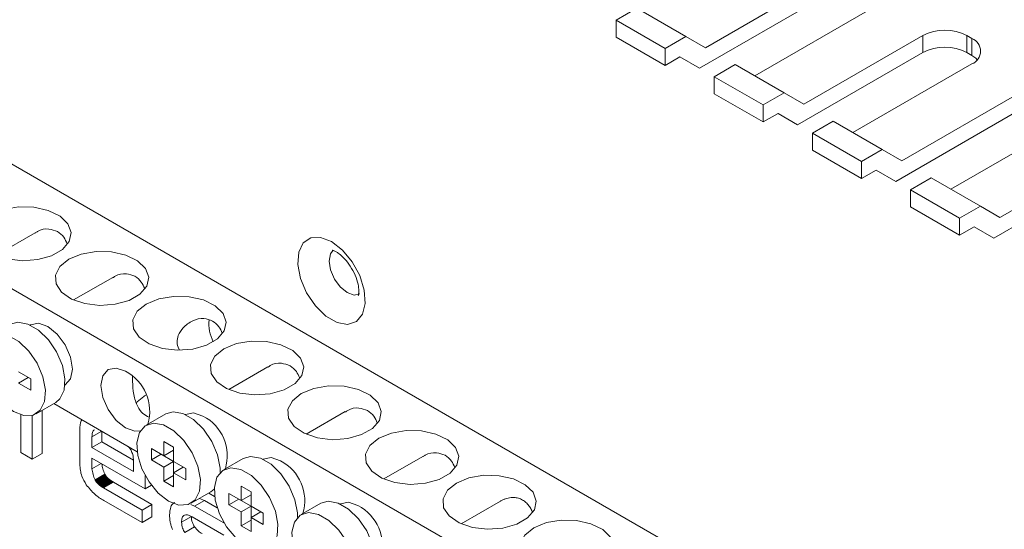
# Paper-space layout 'Sheet4' of a CAD drawing. Units: millimetres. Extents: x 84 to 5391, y 1362 to 5928.
# Drawn here: x 4676 to 4747, y 4613 to 4650 of the extents above; entities that cross this region are included whole.
import ezdxf

# ---------------------------------------------------------------- set-up
doc = ezdxf.new("R2010")
doc.units = ezdxf.units.MM

psp = doc.layouts.new('Sheet4')

# ---------------------------------------------------------------- linework, layer by layer
at = {"color": 7, "linetype": 'Continuous', "lineweight": 18}
for p, q in [((4801.735, 4566.972), (4643.343, 4658.409)), ((4635.565, 4653.919), (4793.957, 4562.481)), ((4734.418, 4652.987), (4725.842, 4648.036)), ((4725.403, 4646.558), (4734.418, 4651.763)), ((4719.392, 4650.028), (4720.892, 4650.894)), ((4720.892, 4650.894), (4724.428, 4648.853)), ((4729.378, 4645.996), (4737.954, 4650.946)), ((4719.392, 4648.803), (4719.392, 4650.028)), ((4719.392, 4650.028), (4722.928, 4647.987)), ((4719.392, 4648.803), (4722.928, 4646.762)), ((4724.428, 4648.853), (4722.928, 4647.987)), ((4725.842, 4648.036), (4724.428, 4648.853)), ((4741.489, 4648.905), (4732.913, 4643.954)), ((4741.489, 4648.905), (4741.489, 4647.681)), ((4745.025, 4648.701), (4744.671, 4648.905)), ((4744.671, 4648.905), (4744.671, 4647.681)), ((4745.025, 4648.701), (4745.025, 4647.476)), ((4722.928, 4646.762), (4722.928, 4647.987)), ((4722.928, 4646.762), (4723.989, 4647.375)), ((4723.988, 4647.375), (4725.403, 4646.558)), ((4725.403, 4646.558), (4723.989, 4647.375)), ((4732.474, 4642.476), (4741.489, 4647.681)), ((4744.671, 4647.681), (4745.025, 4647.476)), ((4726.463, 4645.946), (4727.963, 4646.812)), ((4727.963, 4646.812), (4731.499, 4644.771)), ((4736.449, 4641.914), (4745.025, 4646.864)), ((4726.463, 4644.721), (4726.463, 4645.946)), ((4726.463, 4645.946), (4729.999, 4643.905)), ((4726.463, 4644.721), (4729.999, 4642.68)), ((4731.499, 4644.771), (4729.999, 4643.905)), ((4732.913, 4643.954), (4731.499, 4644.771)), ((4748.56, 4644.823), (4739.984, 4639.872)), ((4729.999, 4642.68), (4729.999, 4643.905)), ((4739.545, 4638.394), (4748.56, 4643.599)), ((4729.999, 4642.68), (4731.06, 4643.293)), ((4731.059, 4643.292), (4732.474, 4642.476)), ((4732.474, 4642.476), (4731.06, 4643.293)), ((4733.534, 4641.864), (4735.034, 4642.73)), ((4735.034, 4642.73), (4738.57, 4640.689)), ((4743.52, 4637.831), (4752.096, 4642.782)), ((4733.534, 4640.639), (4733.534, 4641.864)), ((4733.534, 4641.864), (4737.07, 4639.823)), ((4738.57, 4640.689), (4737.07, 4639.823)), ((4739.984, 4639.872), (4738.57, 4640.689)), ((4755.632, 4640.741), (4747.055, 4635.79)), ((4733.534, 4640.639), (4737.07, 4638.598)), ((4737.07, 4638.598), (4737.07, 4639.823)), ((4746.616, 4634.312), (4755.632, 4639.516)), ((4737.07, 4638.598), (4738.131, 4639.211)), ((4738.13, 4639.21), (4739.545, 4638.394)), ((4739.545, 4638.394), (4738.131, 4639.211)), ((4740.606, 4637.782), (4742.106, 4638.648)), ((4742.106, 4638.648), (4745.641, 4636.607)), ((4740.606, 4636.557), (4740.606, 4637.782)), ((4740.606, 4637.782), (4744.141, 4635.741)), ((4740.606, 4636.557), (4744.141, 4634.516)), ((4745.641, 4636.607), (4744.141, 4635.741)), ((4747.055, 4635.79), (4745.641, 4636.607)), ((4744.141, 4634.516), (4744.141, 4635.741)), ((4744.141, 4634.516), (4745.202, 4635.129)), ((4745.201, 4635.128), (4746.616, 4634.312)), ((4746.616, 4634.312), (4745.202, 4635.129)), ((4677.536, 4634.703), (4674.719, 4633.077)), ((4683.122, 4631.479), (4680.305, 4629.852)), ((4677.201, 4628.06), (4677.179, 4628.048)), ((4677.213, 4624.16), (4676.33, 4624.671)), ((4694.294, 4625.029), (4691.477, 4623.403)), ((4677.037, 4624.262), (4676.33, 4623.854)), ((4676.33, 4623.854), (4677.213, 4623.344)), ((4677.037, 4624.262), (4677.213, 4624.16)), ((4677.213, 4623.344), (4677.213, 4624.16)), ((4679.678, 4623.717), (4679.701, 4623.73)), ((4677.601, 4621.652), (4679.015, 4622.468)), ((4678.872, 4622.386), (4684.878, 4618.919)), ((4676.492, 4621.583), (4676.492, 4618.858)), ((4677.326, 4618.376), (4677.326, 4621.54)), ((4678.033, 4618.785), (4678.033, 4621.902)), ((4686.938, 4621.648), (4685.523, 4620.832)), ((4688.373, 4621.611), (4688.351, 4621.598)), ((4699.881, 4621.804), (4697.063, 4620.178)), ((4680.759, 4620.487), (4680.759, 4618.018)), ((4682.331, 4620.389), (4682.331, 4619.625)), ((4681.624, 4619.984), (4681.624, 4619.217)), ((4681.624, 4619.217), (4682.331, 4619.625)), ((4682.331, 4619.625), (4684.611, 4618.309)), ((4687.502, 4619.242), (4686.795, 4619.65)), ((4686.795, 4619.65), (4686.795, 4618.629)), ((4676.492, 4618.858), (4677.326, 4618.376)), ((4677.326, 4618.376), (4678.033, 4618.785)), ((4681.624, 4619.217), (4684.617, 4617.489)), ((4686.795, 4618.629), (4685.911, 4619.14)), ((4685.911, 4619.14), (4685.911, 4618.323)), ((4686.618, 4618.731), (4685.911, 4618.323)), ((4686.618, 4618.731), (4687.502, 4618.221)), ((4686.618, 4618.731), (4686.618, 4618.731)), ((4687.502, 4619.037), (4686.795, 4618.629)), ((4687.502, 4618.221), (4687.502, 4619.242)), ((4681.624, 4618.443), (4685.451, 4616.233)), ((4681.624, 4617.681), (4681.624, 4618.443)), ((4681.624, 4617.681), (4682.284, 4618.062)), ((4684.617, 4617.489), (4684.617, 4618.256)), ((4685.911, 4618.323), (4686.795, 4617.813)), ((4687.502, 4618.221), (4686.795, 4617.813)), ((4688.386, 4617.711), (4687.502, 4618.221)), ((4687.502, 4618.221), (4687.502, 4617.405)), ((4692.524, 4618.423), (4691.11, 4617.607)), ((4693.959, 4618.386), (4693.937, 4618.373)), ((4705.467, 4618.579), (4702.649, 4616.953)), ((4681.85, 4616.883), (4682.558, 4617.291)), ((4681.859, 4616.865), (4682.566, 4617.274)), ((4682.566, 4617.274), (4682.558, 4617.291)), ((4682.576, 4617.257), (4682.566, 4617.274)), ((4686.795, 4617.813), (4686.795, 4616.792)), ((4688.209, 4617.813), (4687.502, 4617.405)), ((4687.502, 4616.384), (4687.502, 4617.405)), ((4687.502, 4617.405), (4688.386, 4616.894)), ((4688.209, 4617.813), (4688.386, 4617.711)), ((4688.386, 4616.894), (4688.386, 4617.711)), ((4681.859, 4616.865), (4681.85, 4616.883)), ((4681.869, 4616.848), (4681.859, 4616.865)), ((4681.869, 4616.848), (4682.576, 4617.257)), ((4681.879, 4616.832), (4681.869, 4616.848)), ((4681.879, 4616.832), (4682.586, 4617.24)), ((4681.889, 4616.815), (4681.879, 4616.832)), ((4681.889, 4616.815), (4682.596, 4617.223)), ((4681.9, 4616.798), (4681.889, 4616.815)), ((4681.9, 4616.798), (4682.607, 4617.206)), ((4681.911, 4616.781), (4681.9, 4616.798)), ((4681.911, 4616.781), (4682.618, 4617.189)), ((4681.922, 4616.765), (4681.911, 4616.781)), ((4681.922, 4616.765), (4682.63, 4617.173)), ((4681.935, 4616.748), (4681.922, 4616.765)), ((4681.935, 4616.748), (4682.642, 4617.156)), ((4681.947, 4616.731), (4681.935, 4616.748)), ((4681.947, 4616.731), (4682.654, 4617.14)), ((4681.96, 4616.715), (4681.947, 4616.731)), ((4681.96, 4616.715), (4682.667, 4617.123)), ((4681.974, 4616.699), (4681.96, 4616.715)), ((4681.974, 4616.699), (4682.681, 4617.107)), ((4681.988, 4616.682), (4681.974, 4616.699)), ((4681.988, 4616.682), (4682.695, 4617.091)), ((4682.002, 4616.666), (4681.988, 4616.682)), ((4682.002, 4616.666), (4682.709, 4617.074)), ((4682.017, 4616.65), (4682.002, 4616.666)), ((4682.017, 4616.65), (4682.724, 4617.058)), ((4682.032, 4616.634), (4682.017, 4616.65)), ((4682.032, 4616.634), (4682.739, 4617.042)), ((4682.048, 4616.618), (4682.032, 4616.634)), ((4682.048, 4616.618), (4682.755, 4617.026)), ((4682.064, 4616.602), (4682.048, 4616.618)), ((4682.064, 4616.602), (4682.771, 4617.01)), ((4682.081, 4616.586), (4682.064, 4616.602)), ((4682.081, 4616.586), (4682.788, 4616.994)), ((4682.098, 4616.57), (4682.081, 4616.586)), ((4682.098, 4616.57), (4682.805, 4616.979)), ((4682.116, 4616.555), (4682.098, 4616.57)), ((4682.116, 4616.555), (4682.823, 4616.963)), ((4682.134, 4616.539), (4682.841, 4616.947)), ((4682.152, 4616.523), (4682.859, 4616.932)), ((4682.171, 4616.508), (4682.878, 4616.916)), ((4682.191, 4616.493), (4682.898, 4616.901)), ((4682.211, 4616.477), (4682.918, 4616.885)), ((4682.231, 4616.462), (4682.938, 4616.87)), ((4682.252, 4616.447), (4682.959, 4616.855)), ((4682.273, 4616.432), (4682.98, 4616.84)), ((4682.295, 4616.416), (4683.002, 4616.825)), ((4682.317, 4616.401), (4683.024, 4616.81)), ((4682.34, 4616.387), (4683.047, 4616.795)), ((4682.363, 4616.372), (4683.07, 4616.78)), ((4682.386, 4616.357), (4683.094, 4616.765)), ((4682.411, 4616.342), (4683.118, 4616.75)), ((4682.435, 4616.328), (4683.142, 4616.736)), ((4682.46, 4616.313), (4683.167, 4616.721)), ((4682.586, 4617.24), (4682.576, 4617.257)), ((4682.596, 4617.223), (4682.586, 4617.24)), ((4682.607, 4617.206), (4682.596, 4617.223)), ((4682.618, 4617.189), (4682.607, 4617.206)), ((4682.63, 4617.173), (4682.618, 4617.189)), ((4682.642, 4617.156), (4682.63, 4617.173)), ((4682.654, 4617.14), (4682.642, 4617.156)), ((4682.667, 4617.123), (4682.654, 4617.14)), ((4682.681, 4617.107), (4682.667, 4617.123)), ((4682.695, 4617.091), (4682.681, 4617.107)), ((4682.709, 4617.074), (4682.695, 4617.091)), ((4682.724, 4617.058), (4682.709, 4617.074)), ((4682.739, 4617.042), (4682.724, 4617.058)), ((4682.755, 4617.026), (4682.739, 4617.042)), ((4682.771, 4617.01), (4682.755, 4617.026)), ((4682.788, 4616.994), (4682.771, 4617.01)), ((4682.805, 4616.979), (4682.788, 4616.994)), ((4682.823, 4616.963), (4682.805, 4616.979)), ((4682.841, 4616.947), (4682.823, 4616.963)), ((4682.859, 4616.932), (4682.841, 4616.947)), ((4682.878, 4616.916), (4682.859, 4616.932)), ((4682.898, 4616.901), (4682.878, 4616.916)), ((4682.918, 4616.885), (4682.898, 4616.901)), ((4682.938, 4616.87), (4682.918, 4616.885)), ((4682.959, 4616.855), (4682.938, 4616.87)), ((4682.98, 4616.84), (4682.959, 4616.855)), ((4683.002, 4616.825), (4682.98, 4616.84)), ((4683.024, 4616.81), (4683.002, 4616.825)), ((4683.047, 4616.795), (4683.024, 4616.81)), ((4683.07, 4616.78), (4683.047, 4616.795)), ((4683.094, 4616.765), (4683.07, 4616.78)), ((4683.118, 4616.75), (4683.094, 4616.765)), ((4683.142, 4616.736), (4683.118, 4616.75)), ((4683.167, 4616.721), (4683.142, 4616.736)), ((4685.945, 4615.118), (4683.167, 4616.721)), ((4685.451, 4616.233), (4685.451, 4617.207)), ((4687.502, 4617.2), (4686.795, 4616.792)), ((4686.795, 4616.792), (4687.502, 4616.384)), ((4682.134, 4616.539), (4682.116, 4616.555)), ((4682.152, 4616.523), (4682.134, 4616.539)), ((4682.171, 4616.508), (4682.152, 4616.523)), ((4682.191, 4616.493), (4682.171, 4616.508)), ((4682.211, 4616.477), (4682.191, 4616.493)), ((4682.231, 4616.462), (4682.211, 4616.477)), ((4682.252, 4616.447), (4682.231, 4616.462)), ((4682.273, 4616.432), (4682.252, 4616.447)), ((4682.295, 4616.416), (4682.273, 4616.432)), ((4682.317, 4616.401), (4682.295, 4616.416)), ((4682.34, 4616.387), (4682.317, 4616.401)), ((4682.363, 4616.372), (4682.34, 4616.387)), ((4682.386, 4616.357), (4682.363, 4616.372)), ((4682.411, 4616.342), (4682.386, 4616.357)), ((4682.435, 4616.328), (4682.411, 4616.342)), ((4682.46, 4616.313), (4682.435, 4616.328)), ((4685.238, 4614.709), (4682.46, 4616.313)), ((4685.451, 4616.233), (4685.909, 4616.498)), ((4688.773, 4615.202), (4690.187, 4616.019)), ((4690.045, 4615.936), (4690.464, 4615.694)), ((4690.187, 4616.019), (4690.438, 4616.217)), ((4692.381, 4615.404), (4691.497, 4615.915)), ((4691.497, 4615.915), (4691.497, 4615.098)), ((4693.088, 4616.017), (4692.381, 4616.425)), ((4692.381, 4616.425), (4692.381, 4615.404)), ((4693.088, 4614.996), (4693.088, 4616.017)), ((4682.488, 4615.396), (4685.238, 4613.809)), ((4689.019, 4615.002), (4689.726, 4615.41)), ((4689.726, 4615.41), (4689.38, 4615.553)), ((4690.65, 4614.877), (4689.726, 4615.41)), ((4692.204, 4615.506), (4691.497, 4615.098)), ((4692.204, 4615.507), (4692.204, 4615.506)), ((4692.204, 4615.506), (4693.088, 4614.996)), ((4693.088, 4615.813), (4692.381, 4615.404)), ((4698.11, 4615.198), (4696.696, 4614.382)), ((4699.546, 4615.161), (4699.523, 4615.148)), ((4711.054, 4615.355), (4708.236, 4613.728)), ((4685.238, 4614.709), (4685.945, 4615.118)), ((4685.238, 4613.809), (4685.238, 4614.709)), ((4685.945, 4614.217), (4685.945, 4615.118)), ((4689.019, 4615.002), (4688.748, 4615.114)), ((4691.117, 4613.791), (4689.019, 4615.002)), ((4691.497, 4615.098), (4692.381, 4614.588)), ((4693.088, 4614.996), (4692.381, 4614.588)), ((4692.381, 4614.588), (4692.381, 4613.567)), ((4693.972, 4614.486), (4693.088, 4614.996)), ((4693.088, 4614.996), (4693.088, 4614.18)), ((4693.795, 4614.588), (4693.088, 4614.18)), ((4693.795, 4614.588), (4693.972, 4614.486)), ((4693.972, 4613.669), (4693.972, 4614.486)), ((4685.238, 4613.809), (4685.945, 4614.217)), ((4687.219, 4614.353), (4687.22, 4614.285)), ((4687.22, 4614.285), (4687.222, 4614.218)), ((4687.222, 4614.218), (4687.226, 4614.151)), ((4687.226, 4614.151), (4687.232, 4614.084)), ((4687.232, 4614.084), (4687.239, 4614.018)), ((4687.239, 4614.018), (4687.248, 4613.952)), ((4687.248, 4613.952), (4687.259, 4613.886)), ((4687.259, 4613.886), (4687.271, 4613.821)), ((4687.271, 4613.821), (4687.285, 4613.756)), ((4687.285, 4613.756), (4687.3, 4613.692)), ((4688.084, 4613.84), (4688.791, 4614.248)), ((4691.117, 4612.909), (4688.849, 4614.218)), ((4691.117, 4613.841), (4691.117, 4613.791)), ((4693.088, 4613.975), (4692.381, 4613.567)), ((4693.088, 4613.159), (4693.088, 4614.18)), ((4693.088, 4614.18), (4693.972, 4613.669)), ((4687.3, 4613.692), (4687.317, 4613.628)), ((4687.317, 4613.628), (4687.336, 4613.564)), ((4687.336, 4613.564), (4687.356, 4613.501)), ((4687.356, 4613.501), (4687.378, 4613.438)), ((4687.378, 4613.438), (4687.402, 4613.376)), ((4687.402, 4613.376), (4687.427, 4613.314)), ((4688.311, 4613.101), (4689.018, 4613.51)), ((4692.381, 4613.567), (4693.088, 4613.159))]:
    psp.add_line(p, q, dxfattribs=at)
at = {"color": 8, "linetype": 'Continuous', "lineweight": 18}
psp.add_line((4681.624, 4619.984), (4682.329, 4620.391), dxfattribs=at)
at = {"color": 7, "linetype": 'Continuous', "lineweight": 18, "flags": 128}
for points in [[(4745.025, 4647.476), (4745.305, 4647.28), (4745.418, 4647.17)], [(4674.367, 4636.009), (4673.722, 4635.487), (4673.405, 4634.872), (4673.451, 4634.232), (4673.854, 4633.634), (4674.573, 4633.145), (4675.527, 4632.816), (4676.614, 4632.685), (4677.717, 4632.764), (4678.715, 4633.046), (4679.501, 4633.499), (4679.988, 4634.075), (4680.126, 4634.712), (4679.898, 4635.34), (4679.329, 4635.891), (4678.481, 4636.305), (4677.446, 4636.538), (4676.336, 4636.565), (4675.271, 4636.382), (4674.367, 4636.009)], [(4698.886, 4634.06), (4698.094, 4634.364), (4697.388, 4634.331), (4696.844, 4633.962), (4696.521, 4633.299), (4696.455, 4632.414), (4696.652, 4631.401), (4697.091, 4630.371), (4697.725, 4629.435), (4698.485, 4628.696), (4699.288, 4628.232), (4700.047, 4628.095), (4700.681, 4628.299), (4701.12, 4628.821), (4701.317, 4629.607), (4701.251, 4630.569), (4700.929, 4631.605), (4700.385, 4632.601), (4699.678, 4633.45), (4698.886, 4634.06)], [(4679.953, 4632.784), (4679.308, 4632.262), (4678.991, 4631.648), (4679.037, 4631.007), (4679.441, 4630.409), (4680.159, 4629.92), (4681.113, 4629.591), (4682.2, 4629.46), (4683.303, 4629.539), (4684.301, 4629.821), (4685.087, 4630.274), (4685.575, 4630.851), (4685.712, 4631.487), (4685.484, 4632.115), (4684.915, 4632.666), (4684.068, 4633.08), (4683.033, 4633.313), (4681.922, 4633.34), (4680.858, 4633.157), (4679.953, 4632.784)], [(4685.54, 4629.559), (4684.894, 4629.037), (4684.577, 4628.423), (4684.623, 4627.782), (4685.027, 4627.184), (4685.745, 4626.695), (4686.699, 4626.367), (4687.787, 4626.235), (4688.889, 4626.314), (4689.887, 4626.596), (4690.673, 4627.05), (4691.161, 4627.626), (4691.298, 4628.262), (4691.07, 4628.89), (4690.501, 4629.441), (4689.654, 4629.855), (4688.619, 4630.089), (4687.509, 4630.115), (4686.444, 4629.932), (4685.54, 4629.559)], [(4679.015, 4622.468), (4679.314, 4622.721), (4679.618, 4623.345), (4679.68, 4624.18), (4679.495, 4625.134), (4679.081, 4626.104), (4678.484, 4626.985), (4677.768, 4627.682), (4677.012, 4628.119), (4676.296, 4628.248), (4675.765, 4628.098)], [(4678.451, 4627.937), (4677.774, 4628.172), (4677.201, 4628.06)], [(4679.701, 4623.73), (4679.701, 4623.73), (4680.084, 4624.171), (4680.219, 4624.875), (4680.084, 4625.734), (4679.701, 4626.617), (4679.127, 4627.391), (4678.451, 4627.937)], [(4675.976, 4621.813), (4676.722, 4621.526), (4677.387, 4621.557), (4677.9, 4621.904), (4678.204, 4622.529), (4678.266, 4623.364), (4678.081, 4624.318), (4677.667, 4625.288), (4677.07, 4626.169), (4676.354, 4626.866), (4675.598, 4627.302), (4674.882, 4627.432), (4674.285, 4627.24), (4673.871, 4626.747), (4673.686, 4626.008), (4673.748, 4625.101), (4674.052, 4624.126), (4674.564, 4623.187), (4675.23, 4622.387), (4675.976, 4621.813)], [(4691.126, 4626.335), (4690.48, 4625.813), (4690.163, 4625.198), (4690.209, 4624.557), (4690.613, 4623.96), (4691.331, 4623.47), (4692.285, 4623.142), (4693.373, 4623.01), (4694.475, 4623.09), (4695.473, 4623.371), (4696.259, 4623.825), (4696.747, 4624.401), (4696.884, 4625.037), (4696.656, 4625.665), (4696.088, 4626.216), (4695.24, 4626.631), (4694.205, 4626.864), (4693.095, 4626.89), (4692.03, 4626.707), (4691.126, 4626.335)], [(4684.037, 4624.712), (4683.36, 4624.947), (4682.787, 4624.835), (4682.404, 4624.394), (4682.269, 4623.691), (4682.404, 4622.832), (4682.787, 4621.949), (4683.36, 4621.175), (4684.037, 4620.629), (4684.713, 4620.394), (4685.117, 4620.431)], [(4696.712, 4623.11), (4696.066, 4622.588), (4695.749, 4621.973), (4695.795, 4621.332), (4696.199, 4620.735), (4696.917, 4620.245), (4697.872, 4619.917), (4698.959, 4619.785), (4700.061, 4619.865), (4701.059, 4620.146), (4701.845, 4620.6), (4702.333, 4621.176), (4702.47, 4621.813), (4702.242, 4622.44), (4701.674, 4622.991), (4700.826, 4623.406), (4699.791, 4623.639), (4698.681, 4623.665), (4697.616, 4623.482), (4696.712, 4623.11)], [(4685.489, 4622.997), (4684.894, 4622.505), (4684.828, 4622.423)], [(4690.859, 4617.408), (4690.853, 4617.73), (4690.667, 4618.684), (4690.253, 4619.655), (4689.656, 4620.536), (4688.941, 4621.233), (4688.184, 4621.669), (4687.469, 4621.799), (4686.938, 4621.648)], [(4689.623, 4621.487), (4688.947, 4621.722), (4688.373, 4621.611)], [(4687.148, 4615.363), (4687.894, 4615.076), (4688.56, 4615.108), (4689.072, 4615.455), (4689.376, 4616.079), (4689.439, 4616.914), (4689.253, 4617.868), (4688.839, 4618.838), (4688.242, 4619.719), (4687.527, 4620.416), (4686.77, 4620.853), (4686.054, 4620.982), (4685.457, 4620.79), (4685.044, 4620.298), (4684.858, 4619.558), (4684.92, 4618.652), (4685.224, 4617.676), (4685.737, 4616.738), (4686.402, 4615.938), (4687.148, 4615.363)], [(4702.298, 4619.885), (4701.652, 4619.363), (4701.335, 4618.748), (4701.381, 4618.107), (4701.785, 4617.51), (4702.503, 4617.021), (4703.458, 4616.692), (4704.545, 4616.561), (4705.648, 4616.64), (4706.646, 4616.922), (4707.431, 4617.375), (4707.919, 4617.951), (4708.057, 4618.588), (4707.829, 4619.216), (4707.26, 4619.766), (4706.412, 4620.181), (4705.377, 4620.414), (4704.267, 4620.441), (4703.202, 4620.258), (4702.298, 4619.885)], [(4696.445, 4614.184), (4696.439, 4614.506), (4696.253, 4615.46), (4695.839, 4616.43), (4695.242, 4617.311), (4694.527, 4618.008), (4693.77, 4618.444), (4693.055, 4618.574), (4692.524, 4618.423)], [(4695.209, 4618.262), (4694.533, 4618.497), (4693.959, 4618.386)], [(4692.734, 4612.138), (4693.481, 4611.851), (4694.146, 4611.883), (4694.658, 4612.23), (4694.962, 4612.855), (4695.025, 4613.689), (4694.839, 4614.643), (4694.425, 4615.613), (4693.828, 4616.495), (4693.113, 4617.191), (4692.356, 4617.628), (4691.641, 4617.757), (4691.044, 4617.565), (4690.63, 4617.073), (4690.444, 4616.333), (4690.507, 4615.427), (4690.811, 4614.451), (4691.323, 4613.513), (4691.988, 4612.713), (4692.734, 4612.138)], [(4707.884, 4616.66), (4707.239, 4616.138), (4706.922, 4615.523), (4706.967, 4614.883), (4707.371, 4614.285), (4708.089, 4613.796), (4709.044, 4613.467), (4710.131, 4613.336), (4711.234, 4613.415), (4712.232, 4613.697), (4713.017, 4614.15), (4713.505, 4614.727), (4713.643, 4615.363), (4713.415, 4615.991), (4712.846, 4616.542), (4711.998, 4616.956), (4710.963, 4617.189), (4709.853, 4617.216), (4708.788, 4617.033), (4707.884, 4616.66)], [(4702.031, 4610.959), (4702.025, 4611.281), (4701.839, 4612.235), (4701.426, 4613.205), (4700.829, 4614.086), (4700.113, 4614.783), (4699.357, 4615.22), (4698.641, 4615.349), (4698.11, 4615.198)], [(4700.795, 4615.037), (4700.119, 4615.272), (4699.546, 4615.161)], [(4698.321, 4608.914), (4699.067, 4608.627), (4699.732, 4608.658), (4700.244, 4609.005), (4700.548, 4609.63), (4700.611, 4610.464), (4700.425, 4611.418), (4700.011, 4612.389), (4699.414, 4613.27), (4698.699, 4613.966), (4697.942, 4614.403), (4697.227, 4614.533), (4696.63, 4614.341), (4696.216, 4613.848), (4696.03, 4613.109), (4696.093, 4612.202), (4696.397, 4611.226), (4696.909, 4610.288), (4697.574, 4609.488), (4698.321, 4608.914)], [(4713.47, 4613.435), (4712.825, 4612.913), (4712.508, 4612.299), (4712.554, 4611.658), (4712.957, 4611.06), (4713.676, 4610.571), (4714.63, 4610.243), (4715.717, 4610.111), (4716.82, 4610.19), (4717.818, 4610.472), (4718.604, 4610.926), (4719.091, 4611.502), (4719.229, 4612.138), (4719.001, 4612.766), (4718.432, 4613.317), (4717.584, 4613.731), (4716.549, 4613.965), (4715.439, 4613.991), (4714.375, 4613.808), (4713.47, 4613.435)]]:
    psp.add_lwpolyline(points, dxfattribs=at)
at = {"color": 8, "linetype": 'Continuous', "lineweight": 18, "flags": 128}
psp.add_lwpolyline([(4700.935, 4630.289), (4700.518, 4630.211), (4700.018, 4630.385), (4699.517, 4630.789), (4699.093, 4631.362), (4698.809, 4632.015), (4698.709, 4632.651), (4698.809, 4633.172), (4699.016, 4633.446)], dxfattribs=at)
at = {"color": 7, "linetype": 'Continuous', "lineweight": 18}
for centre, radius, start, end in [((4743.08, 4645.835), 3.458, 62.60967, 117.39033), ((4744.676, 4647.783), 0.982, 290.78342, 69.21658), ((4743.08, 4644.61), 3.458, 62.60967, 117.39033), ((4693.15, 4628.188), 3.098, 175.66143, 205.9213), ((4682.552, 4621.837), 3.236, 343.26007, 62.67763), ((4688.138, 4618.612), 3.236, 343.26007, 62.67763), ((4693.724, 4615.387), 3.236, 343.26007, 62.67763), ((4699.31, 4612.162), 3.236, 343.26007, 62.67763)]:
    psp.add_arc(centre, radius, start, end, dxfattribs=at)
for points, knots in [([(4677.552, 4634.679), (4677.605, 4634.719), (4677.883, 4634.934), (4678.486, 4635.034), (4678.938, 4634.862), (4679.14, 4634.784)], [0, 0, 0, 0, 0.11438, 0.603537, 1, 1, 1, 1]), ([(4679.14, 4634.784), (4679.306, 4634.663), (4679.604, 4634.443), (4679.767, 4634.068), (4679.84, 4633.9)], [0, 0, 0, 0, 0.553474, 1, 1, 1, 1]), ([(4698.93, 4633.446), (4698.928, 4633.446), (4698.896, 4633.439), (4699.003, 4633.44), (4699.203, 4633.341), (4699.476, 4633.163), (4699.84, 4632.831), (4700.26, 4632.29), (4700.611, 4631.633), (4700.814, 4630.997), (4700.872, 4630.51), (4700.833, 4630.213), (4700.822, 4630.195), (4700.817, 4630.187)], [0, 0, 0, 0, 0.005935, 0.108404, 0.176929, 0.24084, 0.346469, 0.462248, 0.585301, 0.709191, 0.812578, 0.909007, 1, 1, 1, 1]), ([(4683.139, 4631.454), (4683.191, 4631.494), (4683.469, 4631.71), (4684.072, 4631.809), (4684.524, 4631.637), (4684.726, 4631.559)], [0, 0, 0, 0, 0.11438, 0.603537, 1, 1, 1, 1]), ([(4684.726, 4631.559), (4684.892, 4631.438), (4685.19, 4631.218), (4685.353, 4630.843), (4685.426, 4630.675)], [0, 0, 0, 0, 0.553474, 1, 1, 1, 1]), ([(4687.948, 4626.248), (4687.926, 4626.278), (4687.798, 4626.449), (4687.735, 4626.816), (4687.822, 4627.354), (4688.212, 4627.928), (4688.864, 4628.394), (4689.652, 4628.595), (4690.108, 4628.415), (4690.313, 4628.335)], [0, 0, 0, 0, 0.025812, 0.148712, 0.271952, 0.428078, 0.631361, 0.834972, 1, 1, 1, 1]), ([(4690.313, 4628.335), (4690.478, 4628.213), (4690.776, 4627.994), (4690.94, 4627.618), (4691.012, 4627.45)], [0, 0, 0, 0, 0.553474, 1, 1, 1, 1]), ([(4694.311, 4625.004), (4694.363, 4625.045), (4694.641, 4625.26), (4695.244, 4625.36), (4695.696, 4625.187), (4695.899, 4625.11)], [0, 0, 0, 0, 0.11438, 0.603537, 1, 1, 1, 1]), ([(4695.899, 4625.11), (4696.064, 4624.988), (4696.363, 4624.769), (4696.526, 4624.393), (4696.599, 4624.225)], [0, 0, 0, 0, 0.553474, 1, 1, 1, 1]), ([(4684.554, 4624.367), (4684.553, 4624.242), (4684.55, 4623.806), (4684.607, 4623.017), (4684.855, 4622.212), (4685.258, 4621.641), (4685.596, 4621.484), (4685.755, 4621.411)], [0, 0, 0, 0, 0.105128, 0.365387, 0.629485, 0.826089, 1, 1, 1, 1]), ([(4699.897, 4621.779), (4699.95, 4621.82), (4700.228, 4622.035), (4700.83, 4622.135), (4701.282, 4621.962), (4701.485, 4621.885)], [0, 0, 0, 0, 0.11438, 0.603537, 1, 1, 1, 1]), ([(4701.485, 4621.885), (4701.65, 4621.763), (4701.949, 4621.544), (4702.112, 4621.168), (4702.185, 4621.001)], [0, 0, 0, 0, 0.553474, 1, 1, 1, 1]), ([(4680.904, 4621.213), (4680.884, 4621.188), (4680.755, 4621.025), (4680.757, 4620.733), (4680.759, 4620.487)], [0, 0, 0, 0, 0.15359, 1, 1, 1, 1]), ([(4681.817, 4620.495), (4681.812, 4620.494), (4681.735, 4620.475), (4681.647, 4620.303), (4681.632, 4620.095), (4681.624, 4619.984)], [0, 0, 0, 0, 0.030439, 0.479983, 1, 1, 1, 1]), ([(4684.44, 4619.022), (4684.403, 4619.084), (4684.343, 4619.184), (4684.266, 4619.26), (4684.236, 4619.289)], [0, 0, 0, 0, 0.617444, 1, 1, 1, 1]), ([(4684.617, 4618.256), (4684.612, 4618.405), (4684.603, 4618.652), (4684.486, 4618.918), (4684.44, 4619.022)], [0, 0, 0, 0, 0.606651, 1, 1, 1, 1]), ([(4705.483, 4618.554), (4705.536, 4618.595), (4705.814, 4618.81), (4706.417, 4618.91), (4706.869, 4618.737), (4707.071, 4618.66)], [0, 0, 0, 0, 0.11438, 0.603537, 1, 1, 1, 1]), ([(4680.759, 4618.018), (4680.765, 4617.872), (4680.777, 4617.596), (4680.899, 4617.078), (4681.095, 4616.738), (4681.212, 4616.535)], [0, 0, 0, 0, 0.31155, 0.589026, 1, 1, 1, 1]), ([(4682.558, 4617.291), (4682.502, 4617.425), (4682.399, 4617.675), (4682.361, 4617.917), (4682.343, 4618.028)], [0, 0, 0, 0, 0.540041, 1, 1, 1, 1]), ([(4707.071, 4618.66), (4707.236, 4618.539), (4707.535, 4618.319), (4707.698, 4617.943), (4707.771, 4617.776)], [0, 0, 0, 0, 0.5534741, 1, 1, 1, 1]), ([(4681.85, 4616.883), (4681.795, 4617.017), (4681.685, 4617.288), (4681.644, 4617.549), (4681.624, 4617.681)], [0, 0, 0, 0, 0.498264, 1, 1, 1, 1]), ([(4681.212, 4616.535), (4681.415, 4616.289), (4681.813, 4615.807), (4682.266, 4615.531), (4682.488, 4615.396)], [0, 0, 0, 0, 0.510699, 1, 1, 1, 1]), ([(4687.593, 4615.262), (4687.55, 4615.24), (4687.426, 4615.177), (4687.26, 4614.894), (4687.235, 4614.563), (4687.219, 4614.353)], [0, 0, 0, 0, 0.16549, 0.47195, 1, 1, 1, 1]), ([(4711.054, 4615.354), (4711.112, 4615.386), (4711.231, 4615.452), (4711.421, 4615.526), (4711.62, 4615.582), (4711.826, 4615.614), (4712.018, 4615.619), (4712.249, 4615.596), (4712.461, 4615.539), (4712.607, 4615.462), (4712.657, 4615.435)], [0, 0, 0, 0, 0.114452, 0.233935, 0.3544, 0.478365, 0.603748, 0.700583, 0.898486, 1, 1, 1, 1]), ([(4712.657, 4615.435), (4712.699, 4615.409), (4712.826, 4615.33), (4712.978, 4615.19), (4713.112, 4615.027), (4713.232, 4614.849), (4713.316, 4614.692), (4713.362, 4614.574), (4713.367, 4614.561)], [0, 0, 0, 0, 0.135867, 0.412904, 0.554372, 0.690215, 0.965966, 1, 1, 1, 1]), ([(4688.29, 4614.343), (4688.254, 4614.322), (4688.182, 4614.281), (4688.099, 4614.115), (4688.09, 4613.948), (4688.084, 4613.84)], [0, 0, 0, 0, 0.251043, 0.515433, 1, 1, 1, 1]), ([(4688.084, 4613.84), (4688.087, 4613.765), (4688.093, 4613.626), (4688.153, 4613.366), (4688.252, 4613.2), (4688.311, 4613.101)], [0, 0, 0, 0, 0.319914, 0.598548, 1, 1, 1, 1]), ([(4688.849, 4614.218), (4688.729, 4614.28), (4688.526, 4614.386), (4688.358, 4614.355), (4688.29, 4614.343)], [0, 0, 0, 0, 0.5958277, 1, 1, 1, 1]), ([(4688.791, 4614.248), (4688.794, 4614.174), (4688.8, 4614.034), (4688.86, 4613.775), (4688.959, 4613.608), (4689.018, 4613.51)], [0, 0, 0, 0, 0.319914, 0.598548, 1, 1, 1, 1]), ([(4689.018, 4613.51), (4689.109, 4613.398), (4689.277, 4613.192), (4689.469, 4613.07), (4689.557, 4613.015)], [0, 0, 0, 0, 0.543046, 1, 1, 1, 1])]:
    psp.add_open_spline(points, degree=3, knots=knots, dxfattribs=at)

doc.saveas('drawing.dxf')
